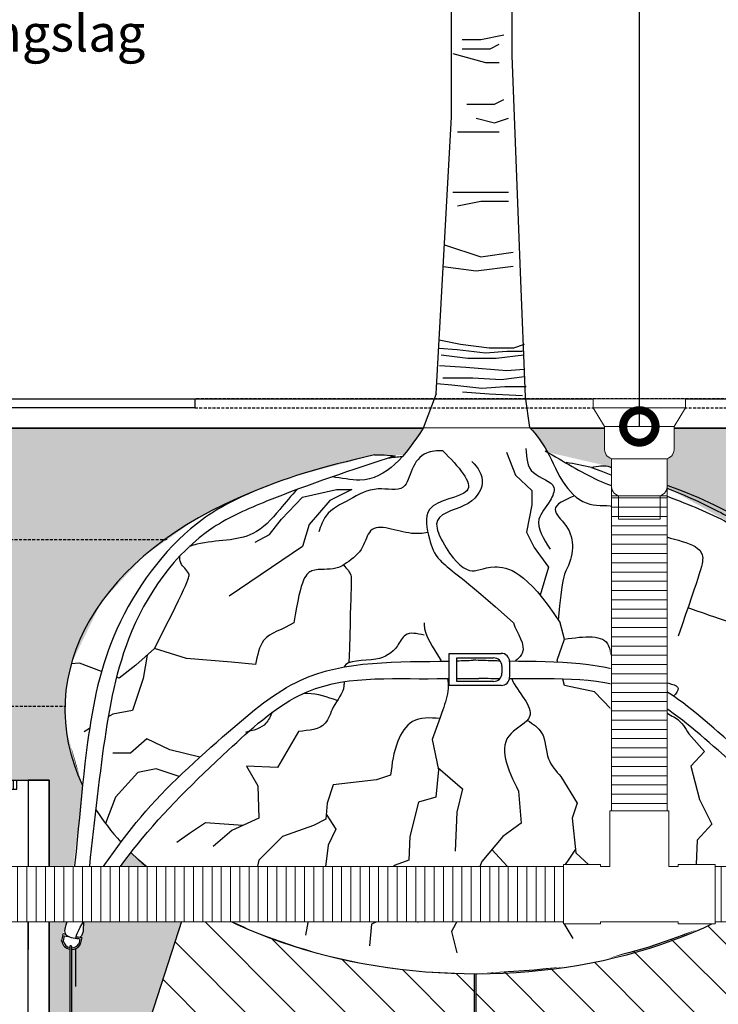
# Model space of a CAD drawing. Units: millimetres. Extents: x 2587 to 67757, y -8021 to 35459.
# Drawn here: x 63620 to 64375, y 3939 to 5002 of the extents above; entities that cross this region are included whole.
import ezdxf
from ezdxf import colors
from ezdxf.entities.mleader import LeaderData, LeaderLine
from ezdxf.math import Vec2, Vec3

# ---------------------------------------------------------------- set-up
doc = ezdxf.new("R2010")
doc.units = ezdxf.units.MM
doc.set_wipeout_variables(frame=1)
doc.linetypes.add('HIDDEN2', pattern=[4.7625, 3.175, -1.5875])
for name, color, linetype in [('L_Adapta_1', 252, 'Continuous'), ('L_ArborVent', 252, 'Continuous'), ('L_detalje', 251, 'Continuous'), ('L_Rootspace_60', 7, 'Continuous'), ('L_Tekst', 7, 'Continuous'), ('L_træ', 8, 'Continuous'), ('L_træklump sele', 8, 'Continuous'), ('L_trærødder', 8, 'Continuous')]:
    doc.layers.add(name, color=color, linetype=linetype)
doc.layers.add('L_hatch', color=251, linetype='Continuous', lineweight=15)
doc.layers.add('L_RootRain', color=252, linetype='Continuous', lineweight=15)
doc.styles.add('s020', font='arial.ttf', dxfattribs={"height": 50})

# ---------------------------------------------------------------- blocks, each defined once
blk = doc.blocks.new('sidemodul')
at = {"layer": 'L_Rootspace_60', "linetype": 'Continuous'}
for p, q in [((0, 600), (4, 600)), ((4, 600), (7.5, 600)), ((4, 590), (4, 600)), ((7.5, 590), (7.5, 600)), ((7.5, 600), (20, 600)), ((42.5, 600), (20, 600)), ((42.5, 596), (42.5, 600)), ((42.5, 550.6), (42.5, 596)), ((2, 178.3), (2, 590)), ((2, 590), (7.5, 590)), ((42.5, 546.4), (42.5, 550.6)), ((42.5, 535.4), (42.5, 546.4)), ((42.5, 531.1), (42.5, 535.4)), ((42.5, 487), (42.5, 531.1)), ((20, 177.3), (20, 495.8)), ((42.5, 482.7), (42.5, 487)), ((42.5, 438), (42.5, 482.7)), ((42.5, 433.7), (42.5, 438)), ((42.5, 423.3), (42.5, 433.7)), ((42.5, 419.1), (42.5, 423.3)), ((42.5, 374.3), (42.5, 419.1)), ((20, 386.1), (20, 386.1)), ((42.5, 370.1), (42.5, 374.3)), ((42.5, 338.5), (42.5, 370.1)), ((42.5, 334.2), (42.5, 338.5)), ((42.5, 289.5), (42.5, 334.2)), ((42.5, 285.2), (42.5, 289.5)), ((42.5, 253.6), (42.5, 285.2)), ((42.5, 249.4), (42.5, 253.6)), ((42.5, 204.6), (42.5, 249.4)), ((42.5, 200.4), (42.5, 204.6)), ((42.5, 147.6), (42.5, 200.4)), ((2, 178.3), (0, 178.3)), ((2, 80.5), (2, 178.3)), ((2, 177.3), (20, 177.3)), ((20, 73), (20, 177.3)), ((42.5, 143.3), (42.5, 147.6)), ((42.5, 98.6), (42.5, 143.3)), ((42.5, 94.3), (42.5, 98.6)), ((42.5, 23.8), (42.5, 94.3)), ((5.5, 80), (5.5, 0)), ((11, 80), (5.5, 80)), ((11, 80), (11, 73)), ((20, 73), (11, 73)), ((11, 69), (11, 8)), ((11, 69), (20, 69)), ((20, 69), (20, 73)), ((20, 8), (20, 69)), ((42.5, 19.6), (42.5, 23.8)), ((42.5, 4), (42.5, 19.6)), ((20, 8), (11, 8)), ((20, 0), (20, 8)), ((20, 4), (26.7, 4)), ((26.7, 4), (48.1, 4)), ((26.7, 4), (26.7, 0)), ((52.8, 4), (48.1, 4)), ((48.1, 4), (48.1, 0)), ((52.8, 0), (52.8, 4)), ((0, 0), (5.5, 0)), ((5.5, 0), (20, 0)), ((20, 0), (26.7, 0)), ((26.7, 0), (48.1, 0)), ((52.8, 0), (48.1, 0))]:
    blk.add_line(p, q, dxfattribs=at)
at = {"layer": 'L_Rootspace_60'}
blk.add_lwpolyline([(0, 600), (0, 0)], dxfattribs=at)
at = {"layer": 'L_Rootspace_60', "linetype": 'Continuous'}
for centre, radius, start, end in [((78464, 526.6), 78444, 179.946382, 180.022471), ((29088.8, 412.2), 29068.8, 179.88657, 179.99066), ((0, -34.9), 115, 87.2589, 90), ((0, -35.2), 115.7, 84.5253, 88.9903)]:
    blk.add_arc(centre, radius, start, end, dxfattribs=at)
blk = doc.blocks.new('*U175')
at = {"layer": 'L_Rootspace_60'}
blk.add_blockref('sidemodul', (2052.8, 0), dxfattribs=at)
blk = doc.blocks.new('Adapta_frame_low')
for points in [[(14965.6, 13222.4), (14965.6, 13212.4), (14685.6, 13212.4), (14685.6, 13222.4)], [(15565.6, 13212.4), (15565.6, 13222.4), (15845.6, 13222.4), (15845.6, 13212.4)], [(14675.6, 13220.4), (14681.6, 13220.4), (14681.6, 13070.4), (14675.6, 13070.4)], [(14681.6, 13172.4), (14681.6, 13212.4), (14716.6, 13212.4), (14716.6, 13209.9), (14684.1, 13209.9), (14684.1, 13172.4)], [(15849.6, 13172.4), (15849.6, 13212.4), (15814.6, 13212.4), (15814.6, 13209.9), (15847.1, 13209.9), (15847.1, 13172.4)], [(15849.6, 13220.4), (15855.6, 13220.4), (15855.6, 13070.4), (15849.6, 13070.4)], [(14665.6, 13190.4), (14665.6, 12890.4), (14721.6, 12890.4), (14721.6, 12896.4), (14671.6, 12896.4), (14671.6, 13190.4)], [(15865.6, 13190.4), (15865.6, 12890.4), (15809.6, 12890.4), (15809.6, 12896.4), (15859.6, 12896.4), (15859.6, 13190.4)], [(14671.6, 13030.4), (14671.6, 13070.4), (14706.6, 13070.4), (14706.6, 13067.9), (14674.1, 13067.9), (14674.1, 13030.4)], [(15859.6, 13030.4), (15859.6, 13070.4), (15824.6, 13070.4), (15824.6, 13067.9), (15857.1, 13067.9), (15857.1, 13030.4)]]:
    blk.add_lwpolyline(points, close=True)
at = {"color": 251, "linetype": 'HIDDEN2', "true_color": 0x636466}
blk.add_lwpolyline([(14965.6, 13222.4), (14965.6, 13212.4), (15565.6, 13212.4), (15565.6, 13222.4)], close=True, dxfattribs=at)
blk.add_lwpolyline([(14671.6, 13190.4), (15859.6, 13190.4)])
for points in [[(14675.6, 13070.4), (15855.6, 13070.4)], [(14671.6, 12890.4), (15859.6, 12890.4)]]:
    blk.add_lwpolyline(points, dxfattribs=at)
blk = doc.blocks.new('*U167')
at = {"layer": 'L_Adapta_1'}
blk.add_blockref('Adapta_frame_low', (-14675.6, -13220.4), dxfattribs=at)
blk = doc.blocks.new('*U42')
at = {"layer": 'L_træ'}
for points in [[(-39.3, 37.4), (-22.8, 336.4), (-22.8, 632.5), (-21.9, 888.3), (-22, 1084.2), (-22.6, 1306.5), (-19.8, 1647.4), (-107.9, 1814.9), (-174.7, 1862.2)], [(-11.2, 420), (8.8, 420), (33.8, 425)], [(-11.2, 410), (18.8, 410), (28.8, 415)], [(-21.2, 405), (13.8, 395), (28.8, 395)], [(-6.2, 350.1), (23.8, 350.1), (33.8, 355.1)], [(3.8, 335.1), (23.8, 330.1), (38.8, 335.1)], [(-16.2, 320.1), (8.8, 320.1), (28.8, 320.1)], [(-21.2, 255.2), (8.8, 255.2), (38.8, 255.2)], [(-16.2, 240.2), (8.8, 245.2), (38.8, 245.2)], [(-30.4, 198.3), (8.8, 185.2), (43.8, 190.2)], [(-31.7, 174.7), (3.8, 170.2), (43.8, 175.2)], [(-36.6, 86.7), (-16.8, 85.2), (13.8, 81.4), (36.8, 83.3), (54, 83.3)], [(-36.1, 95.6), (-13, 90.9), (17.7, 87.1), (44.4, 87.1), (55.9, 90.9)], [(-34, 79.5), (-5.3, 75.7), (25.3, 75.7), (55.2, 79.2)], [(-35.9, 68), (-7.2, 66.1), (36.8, 62.3), (55.8, 63.9)], [(-32.1, 54.6), (0.4, 54.6), (31, 52.7), (56.1, 56.1)], [(-38.7, 48.5), (-22.5, 47), (10, 43.2), (34.9, 45.1), (57.8, 45.1)], [(-11, 39.3), (17.7, 37.4), (54, 35.5)]]:
    blk.add_lwpolyline(points, dxfattribs=at)
blk.add_wipeout([(-74.5, -28.8), (-106.1, -28.8), (-194.7, -52.6), (-250.1, -74.3), (-298.4, -98), (-355.1, -137.9), (-401.2, -187.9), (-433.6, -254.5), (-439.6, -287.5), (-439, -326.1), (-421.4, -385.9), (-438.2, -533.8), (-442.5, -546), (-444, -553.7), (-440.9, -559.9), (-435.1, -562.9), (-433.3, -563.1), (-428.8, -562.1), (-424, -558.1), (-422.3, -550), (-420, -532.4), (-369.1, -458.4), (-319.4, -499.1), (-238.5, -542.8), (-165.3, -567.6), (-111.3, -579.5), (-59.3, -586.4), (1.6, -589.2), (108.3, -580.9), (136.8, -575.7), (251.8, -538.6), (302, -511.8), (370.7, -456.2), (422.1, -534.2), (422.4, -551.6), (422.9, -559.1), (427, -564.3), (432.7, -566.1), (434.5, -566), (440, -563.5), (443.3, -558.5), (442.9, -550.3), (437.1, -531.9), (421.5, -374.8), (428.3, -350.6), (432, -302.2), (421.7, -251.6), (410.2, -224.7), (328.7, -130.4), (213.9, -66.2), (145.9, -40.8), (81, -25.8), (62.6, 0), (-53.5, 0)])
at = {"color": 254}
blk.add_wipeout([(464.4, -1379.2), (410.6, -1379.2), (389.6, -1384.4), (410.6, -1365.7), (421.2, -1365.7), (425.6, -1359.5), (432.7, -1357), (432.7, -566.1), (427, -564.3), (423, -559.8), (422.4, -551.6), (422.1, -534.2), (370.7, -456.2), (302, -511.8), (251.8, -538.6), (136.8, -575.7), (108.3, -580.9), (3.4, -589.2), (3.4, -1144.5), (11.9, -1147.1), (20.4, -1153.3), (33.3, -1153.3), (33.3, -1166.7), (-20.5, -1166.7), (-31.3, -1168.4), (-41.5, -1172), (-20.5, -1153.3), (-9.9, -1153.3), (-5.5, -1147), (1.6, -1144.5), (1.6, -589.2), (-59.3, -586.4), (-111.3, -579.5), (-165.3, -567.6), (-238.5, -542.8), (-319.4, -499.1), (-369.1, -458.4), (-420, -532.4), (-422.3, -550), (-423.9, -557.8), (-428.8, -562.1), (-433.3, -563.1), (-433.3, -1338.9), (-423.9, -1341.6), (-416.3, -1347.7), (-403.4, -1347.7), (-403.4, -1361.1), (-457.1, -1361.1), (-478.2, -1366.4), (-457.1, -1347.7), (-446.5, -1347.7), (-442.2, -1341.5), (-435.1, -1339), (-435.1, -562.9), (-440.9, -559.9), (-444, -553.7), (-442.5, -546), (-438.2, -533.8), (-421.4, -385.9), (-439, -326.1), (-439.6, -287.5), (-433.6, -254.5), (-401.2, -187.9), (-355.1, -137.9), (-298.4, -98), (-250.1, -74.3), (-194.7, -52.6), (-106.1, -28.8), (-74.5, -28.8), (-53.5, 0), (62.6, 0), (81, -25.8), (145.9, -40.8), (213.9, -66.2), (328.7, -130.4), (410.2, -224.7), (421.7, -251.6), (432, -302.2), (428.3, -350.6), (421.5, -374.8), (437.1, -531.9), (442.9, -550.3), (443.3, -558.5), (440, -563.5), (434.5, -566), (434.5, -1357), (443.8, -1359.6), (451.5, -1365.7), (464.4, -1365.7)], dxfattribs=at)
at = {"layer": 'L_træ'}
blk.add_lwpolyline([(61.9, 0.8), (57, 33.9), (51.7, 168.5), (42.7, 402.5), (42.7, 632.7), (44.5, 1001.1), (45.1, 1066.9), (44.5, 1135.9), (40.4, 1537.2), (51.8, 1630.3), (74.4, 1670.9), (106, 1698), (187.3, 1725.1), (221.1, 1734.7)], dxfattribs=at)
at = {"layer": 'L_træklump sele'}
for p, q in [((-25.3, -243.1), (31, -243.1)), ((-25.3, -277.8), (-25.3, -243.1)), ((-16.9, -248), (22.7, -248)), ((-16.9, -273.5), (-16.9, -248)), ((40, -252.1), (40, -268.8)), ((31.7, -257), (31.7, -264.5)), ((22.7, -273.5), (-16.9, -273.5)), ((31, -277.8), (-25.3, -277.8)), ((-385.8, -398.4), (-396.5, -427)), ((-442.8, -547.7), (-444, -553.4)), ((-442.8, -547.7), (-442.5, -546)), ((-440.7, -546.3), (-442.5, -546)), ((-441.1, -548.1), (-442.2, -553.7)), ((-441.1, -548.1), (-437, -548.9)), ((-440.7, -546.3), (-439.5, -546.6)), ((-428.3, -550.6), (-424.4, -551.4)), ((-428.1, -548.9), (-422.3, -550)), ((-424.4, -551.4), (-425.5, -557.1)), ((-422.3, -550), (-423.8, -557.4)), ((-444, -554.1), (-444, -553.4)), ((-435.1, -559.3), (-435.1, -1343)), ((-433.3, -559.3), (-433.3, -1343)), ((-424, -558.1), (-423.8, -557.4)), ((1.6, -589.2), (1.6, -1148.5)), ((3.4, -589.2), (3.4, -1148.5))]:
    blk.add_line(p, q, dxfattribs=at)
for centre, radius, start, end in [((31, -252.1), 9, 0, 90), ((22.7, -257), 9, 0, 90), ((22.7, -264.5), 9, 270, 0), ((31, -268.8), 9, 270, 0), ((-433.2, -552.1), 10.9, 190.171, 260.2078), ((-433.2, -552.1), 9.13, 190.171, 258.2531), ((-434.2, -560.1), 1.2, 41.279, 138.721), ((-433.2, -552.1), 9.13, 269.6251, 327.073), ((-433.2, -552.1), 10.9, 269.6868, 327.073)]:
    blk.add_arc(centre, radius, start, end, dxfattribs=at)
for start_param, end_param in [(4.890057, 4.925474), (10.698877, 10.764143), (5.291352, 6.590901), (6.874564, 8.898546)]:
    blk.add_ellipse((-4.1, -308.4), major_axis=(-436.3, 7.9), ratio=0.643435, start_param=start_param, end_param=end_param, dxfattribs=at)
for points, knots in [([(-106.1, -28.8), (-162.9, -41.6), (-229.2, -61.6), (-318.2, -110.1), (-393.4, -212.3), (-422, -356.4), (-427.1, -462.8), (-438.2, -533.8)], [0, 0, 0, 0, 140.677576, 216.799816, 371.881084, 513.839291, 719.938432, 719.938432, 719.938432, 719.938432]), ([(-83.7, -29.8), (-130.3, -45.1), (-197.2, -67), (-309, -115.9), (-379.1, -217.8), (-402, -359.1), (-411.8, -451), (-416.9, -500.9)], [0, 0, 0, 0, 163.846089, 235.179001, 403.023609, 544.013398, 711.294586, 711.294586, 711.294586, 711.294586]), ([(128.4, -42.2), (154.5, -52.1), (210.7, -73.3), (314, -114.5), (377.2, -220.9), (413.6, -358.6), (419, -452.9), (421, -504.7)], [0, 0, 0, 0, 123.848956, 200.980682, 364.101875, 506.279409, 678.133179, 678.133179, 678.133179, 678.133179]), ([(145.9, -40.8), (203.7, -61.8), (237.6, -74.7), (319.4, -117.8), (394.7, -212.3), (423.4, -356.4), (428.4, -462.8), (437.1, -531.9)], [0, 0, 0, 0, 140.677576, 216.799816, 371.881084, 513.839291, 719.938432, 719.938432, 719.938432, 719.938432]), ([(-429.9, -520.8), (-409.7, -490.2), (-364.8, -417.9), (-274.1, -336.2), (-171.5, -248.8), (-80.9, -252.6), (-25.3, -251.4)], [0, 0, 0, 0, 154.057031, 302.0629, 408.872078, 588.415824, 588.415824, 588.415824, 588.415824]), ([(29.8, -251.4), (27.3, -251.4), (17.6, -251.1), (7.9, -250.8), (0.7, -250.5)], [584.978998, 584.978998, 584.978998, 584.978998, 593.061174, 616.539094, 616.539094, 616.539094, 616.539094]), ([(432.1, -521.2), (411, -490.2), (366.2, -417.9), (275.4, -336.2), (176.2, -251.7), (91.2, -252.4), (40, -251.6)], [0, 0, 0, 0, 154.057031, 302.0629, 408.872078, 574.048177, 574.048177, 574.048177, 574.048177]), ([(-424, -538.9), (-404.6, -507.3), (-357.4, -436.9), (-277.5, -359.5), (-170.5, -262.1), (-86.5, -271.8), (-31.2, -270.2), (-25.3, -270.2)], [0, 0, 0, 0, 117.482566, 275.574114, 382.383291, 566.572387, 579.444857, 579.444857, 579.444857, 579.444857]), ([(425.3, -538.9), (404.9, -510.1), (362.6, -434), (278.9, -359.5), (168.3, -263.4), (92.2, -271.5), (40.1, -270.7), (39.8, -270.7)], [0, 0, 0, 0, 117.482566, 275.574114, 382.383291, 566.572387, 567.799608, 567.799608, 567.799608, 567.799608]), ([(-426.2, -551.1), (-426.6, -551.3), (-430.3, -552.5), (-427, -545.3), (-424, -538.9)], [12.890314, 12.890314, 12.890314, 12.890314, 14.561839, 28.983046, 28.983046, 28.983046, 28.983046]), ([(-420.8, -541), (-420.9, -543.5), (-421, -546.6), (-423.6, -549.2), (-424.1, -549.7)], [0, 0, 0, 0, 8.263733, 10.24713, 10.24713, 10.24713, 10.24713])]:
    blk.add_open_spline(points, degree=3, knots=knots, dxfattribs=at)
for points in [[(-106.1, -28.8), (-95.4, -28.8), (-83.7, -29.8)], [(128.4, -42.2), (138.3, -40.6), (145.9, -40.8)], [(-427.3, -551.4), (-439.9, -545.9), (-439.9, -539.1), (-429.9, -520.8)]]:
    blk.add_spline(points, degree=3, dxfattribs=at)
for points in [[(-16.9, -251.1), (-11, -251), (-5.2, -250.7), (0.7, -250.5)], [(-16.9, -270.1), (-11, -270.2), (-3.5, -270.2), (6.6, -270.4)], [(29.4, -270.6), (23.9, -270.5), (16.9, -270.4), (6.6, -270.4)], [(-420, -532.4), (-420.3, -535.3), (-420.6, -538.1), (-420.8, -541)]]:
    blk.add_open_spline(points, degree=3, dxfattribs=at)
at = {"layer": 'L_trærødder'}
for p, q in [((-39.3, 37.4), (-53.5, 0)), ((36.7, -25.7), (46.2, -50.6)), ((46.2, -50.6), (64, -67.2)), ((-206.3, -98), (-183.8, -74.3)), ((-183.8, -74.3), (-147, -66)), ((-130.4, -66), (-154.1, -77.9)), ((-147, -66), (-130.4, -66)), ((64, -67.2), (64, -82.6)), ((-154.1, -77.9), (-176.7, -103.9)), ((64, -82.6), (58.1, -112.2)), ((-219.4, -114.6), (-206.3, -98)), ((-176.7, -103.9), (-183.8, -127.6)), ((-234.8, -122.9), (-219.4, -114.6)), ((58.1, -112.2), (66.4, -128.8)), ((-183.8, -127.6), (-262.9, -181.3)), ((66.4, -128.8), (81.8, -150.1)), ((81.8, -150.1), (73, -180.3)), ((99.3, -227.7), (94.4, -210.2)), ((91.5, -250.3), (99.3, -227.7)), ((-343.6, -237.7), (-363.8, -255.9)), ((-309.2, -248.8), (-343.6, -237.7)), ((-424.6, -253.8), (-433.6, -254.5)), ((-401, -262.8), (-424.6, -253.8)), ((-351.7, -245), (-356, -270.2)), ((-260.6, -252.8), (-309.2, -248.8)), ((-234.4, -255.2), (-260.6, -252.8)), ((92.2, -252.9), (91.5, -250.3)), ((-363.8, -255.9), (-382, -270)), ((-382, -270), (-384.8, -269)), ((-356, -270.2), (-367.5, -304.8)), ((99.3, -277.7), (97.4, -270.9)), ((131.7, -284.6), (99.3, -277.7)), ((149.4, -303.2), (131.7, -284.6)), ((-367.5, -304.8), (-388.7, -308.7)), ((164.1, -336.5), (149.4, -303.2)), ((-388.7, -308.7), (-393.7, -311.8)), ((-413.8, -324.3), (-419.6, -327.9)), ((-188.2, -327.4), (-210.7, -366.3)), ((-352.1, -335.6), (-369.5, -351)), ((-327.1, -347.2), (-352.1, -335.6)), ((-43.7, -336), (-37, -369)), ((184.6, -347.3), (164.1, -336.5)), ((233.6, -330.2), (250.4, -349)), ((-294.8, -355.4), (-327.1, -347.2)), ((184.5, -362), (184.6, -347.3)), ((250.4, -349), (235.7, -365)), ((-369.5, -351), (-388.7, -351)), ((-361.8, -371.7), (-385.8, -398.4)), ((-341.7, -367.7), (-361.8, -371.7)), ((-317.1, -376.2), (-341.7, -367.7)), ((-210.7, -366.3), (-244.1, -365)), ((-244.1, -365), (-232.1, -386.4)), ((-37, -369), (-39.6, -398.4)), ((-37.5, -366.3), (-11.1, -389.5)), ((184.5, -362), (178.3, -406.4)), ((235.7, -365), (245.1, -401.1)), ((-103.8, -379.7), (-150.6, -385)), ((-88.6, -374.6), (-103.8, -379.7)), ((95.4, -376.1), (112.8, -405.1)), ((-232.1, -386.4), (-230.8, -421.1)), ((-150.6, -385), (-157.3, -405.1)), ((-11.1, -389.5), (-16.9, -414.5)), ((49.5, -391.9), (52.6, -426.4)), ((-58.3, -403.7), (-67.7, -441.1)), ((-39.6, -398.4), (-58.3, -403.7)), ((245.1, -401.1), (258.5, -427.8)), ((-157.3, -405.1), (-158.6, -422.4)), ((-16.9, -414.5), (-18.8, -456.9)), ((112.8, -405.1), (107.4, -421.1)), ((178.3, -406.4), (160.9, -427.8)), ((-230.8, -421.1), (-260.2, -434.5)), ((-158.6, -422.4), (-172, -429.1)), ((-158.2, -417), (-147.9, -433.1)), ((107.4, -421.1), (111.4, -458.5)), ((-288.6, -426.1), (-305.9, -437.6)), ((-248.3, -429.1), (-288.6, -426.1)), ((-260.2, -434.5), (-280.2, -451.8)), ((-172, -429.1), (-205.4, -441.1)), ((-147.9, -433.1), (-155.9, -450.5)), ((52.6, -426.4), (32.6, -441.1)), ((160.9, -427.8), (194.3, -471.9)), ((258.5, -427.8), (242.4, -445.1)), ((-305.9, -437.6), (-319.4, -447.3)), ((-205.4, -441.1), (-230.8, -466.5)), ((-67.7, -441.1), (-69, -466.5)), ((32.6, -441.1), (9.8, -467.9)), ((242.4, -445.1), (241.1, -479.9)), ((-155.9, -450.5), (-159.9, -482.5)), ((20.9, -454.9), (49.9, -486.6)), ((111, -454.7), (92.9, -481.9)), ((-230.8, -466.5), (-238.5, -501.2)), ((-69, -466.5), (-83.7, -471.9)), ((9.8, -467.9), (1.8, -489.2)), ((111.4, -458.5), (144.8, -489.2)), ((-83.7, -471.9), (-101.1, -486.6)), ((-89.2, -476.5), (-70.9, -495.4)), ((194.3, -471.9), (255.8, -477.2)), ((255.8, -477.2), (302, -511.8)), ((-159.9, -482.5), (-165.3, -494.6)), ((-101.1, -486.6), (-95.9, -514.7)), ((1.8, -489.2), (3.1, -511.9)), ((49.9, -486.6), (49.9, -502.6)), ((92.9, -481.9), (91, -522.4)), ((144.8, -489.2), (136.8, -501.2)), ((241.1, -479.9), (251.8, -505.3)), ((-165.3, -494.6), (-180.7, -507)), ((-70.9, -495.4), (-55.5, -514.7)), ((-238.5, -501.2), (-252, -516.6)), ((-180.7, -507), (-176.8, -528.1)), ((49.9, -502.6), (52.6, -519.9)), ((-95.9, -514.7), (-97.8, -530.1)), ((-55.5, -514.7), (-59.3, -533.9)), ((-9.2, -518.5), (-22.7, -543.5)), ((3.1, -511.9), (-9.2, -518.5)), ((-176.8, -528.1), (-180.7, -547.4)), ((-97.8, -530.1), (-109.4, -535.8)), ((91, -522.4), (108.3, -551.2)), ((-109.4, -535.8), (-111.3, -558.9)), ((-22.7, -543.5), (-16.9, -566.6)), ((-428.8, -602.9), (-428.8, -562.1))]:
    blk.add_line(p, q, dxfattribs=at)
blk.add_ellipse((-4.1, -308.4), major_axis=(-436.3, 7.9), ratio=0.643435, start_param=6.686881, end_param=6.827582, dxfattribs=at)
for points, knots in [([(-53.5, 0), (-72.6, -29.2), (-99.5, -63.9), (-141.9, -53.6), (-151.9, -52.6)], [13.996354, 13.996354, 13.996354, 13.996354, 113.789462, 146.894035, 146.894035, 146.894035, 146.894035]), ([(61.9, 0.8), (69.4, -7.4), (82.5, -24.9), (95.7, -60.9), (124, -86.4), (163.7, -79.5), (190, -121.6), (258.4, -121.6), (246.2, -154.8), (221.9, -224.7)], [0, 0, 0, 0, 36.593246, 82.296245, 118.888355, 151.1503, 201.896339, 269.378173, 301.64199, 301.64199, 301.64199, 301.64199]), ([(-32.2, -24.2), (-15.5, -41.5), (16, -74.2), (-56.4, -77.1), (-47.3, -119.3), (-38.9, -144.2), (-13.1, -159), (44.3, -210.2)], [0, 0, 0, 0, 56.126101, 106.366585, 141.653567, 170.350078, 204.464533, 204.464533, 204.464533, 204.464533]), ([(78.2, -24.2), (99.3, -36), (131.4, -57.4), (172.8, -69.9), (191.5, -66.2)], [0, 0, 0, 0, 68.200062, 130.447612, 130.447612, 130.447612, 130.447612]), ([(-0.8, -35.9), (6.2, -42.2), (15.7, -59.1), (-2.4, -86.1), (-46.4, -93.1), (-26.4, -137.1), (-1.6, -161.2), (15.7, -145.1), (58.1, -153.5), (94.4, -210.2)], [0, 0, 0, 0, 28.629488, 58.44868, 86.094802, 98.742182, 134.501578, 168.713458, 201.572184, 201.572184, 201.572184, 201.572184]), ([(-189.3, -65.9), (-196, -72.4), (-211, -91.6), (-240.9, -123.8), (-278.8, -119.9), (-303.2, -126.6), (-305.8, -127.4)], [194.310549, 194.310549, 194.310549, 194.310549, 224.428175, 267.603217, 336.227867, 344.491249, 344.491249, 344.491249, 344.491249]), ([(109.4, -73.3), (99.3, -77.6), (80.8, -85.5), (112.7, -112.7), (108.2, -142.4), (96.6, -161.6), (92.5, -207.1)], [0, 0, 0, 0, 27.60856, 50.746209, 105.280651, 118.236083, 118.236083, 118.236083, 118.236083]), ([(-48.4, -112.6), (-53.9, -113.7), (-74.6, -115.5), (-110, -97.6), (-117.9, -131.6), (-132.5, -143.6), (-151.5, -154.7), (-170.2, -149.5), (-185.4, -160.3), (-193, -210.2)], [17.404298, 17.404298, 17.404298, 17.404298, 36.347969, 85.682279, 107.204658, 134.434407, 148.788832, 177.858233, 196.310214, 196.310214, 196.310214, 196.310214]), ([(-343.6, -237.7), (-305.1, -162.3), (-306.1, -154.5), (-316, -147.9), (-316.5, -140.6), (-316.3, -137.9)], [74.740374, 74.740374, 74.740374, 74.740374, 83.912018, 99.955702, 108.752917, 108.752917, 108.752917, 108.752917]), ([(-139.6, -147.6), (-135.8, -151.7), (-130.6, -157.2), (-131.1, -163.5), (-133.6, -253.2)], [0, 0, 0, 0, 16.820646, 22.803774, 22.803774, 22.803774, 22.803774]), ([(232.6, -193.7), (281.9, -210.8), (306.5, -218.2), (347.7, -224), (332.7, -279.1), (355.3, -294), (366.5, -301.4)], [372.325096, 372.325096, 372.325096, 372.325096, 377.621576, 442.216485, 484.042662, 524.887286, 524.887286, 524.887286, 524.887286]), ([(-193, -210.2), (-205.5, -217.8), (-228.2, -222), (-232.6, -245.4), (-234.4, -255.2)], [255.996948, 255.996948, 255.996948, 255.996948, 298.446052, 328.881111, 328.881111, 328.881111, 328.881111]), ([(-52.4, -210.2), (-52.4, -210.7), (-52.5, -224.3), (-41.5, -237.3), (-34.3, -250.8), (-33.9, -251.5)], [279.64984, 279.64984, 279.64984, 279.64984, 281.657634, 327.593665, 330.132008, 330.132008, 330.132008, 330.132008]), ([(44.3, -210.2), (47.4, -221.2), (61.6, -238), (48.8, -248.9), (45.9, -251.7)], [253.966901, 253.966901, 253.966901, 253.966901, 291.622058, 304.313633, 304.313633, 304.313633, 304.313633]), ([(-52.4, -223.4), (-60, -221.7), (-73.1, -218.8), (-82.7, -240.3), (-104.1, -253.7), (-135.5, -249.4), (-139, -258)], [0, 0, 0, 0, 22.471443, 38.515112, 68.794047, 108.329648, 108.329648, 108.329648, 108.329648]), ([(99.3, -227.7), (120.5, -224.8), (146.9, -221.2), (149, -247.5), (157.2, -261.4), (180.7, -254.1), (193.5, -274.3), (227.1, -277.1), (219.9, -286.2), (217.1, -289.4)], [0, 0, 0, 0, 53.503519, 66.730629, 82.774297, 98.825328, 134.711387, 159.156842, 170.729512, 170.729512, 170.729512, 170.729512]), ([(-139, -273.7), (-138.9, -275.3), (-138.9, -286), (-151.4, -298.1), (-158, -325), (-176.8, -326.5), (-188.2, -327.4)], [126.210733, 126.210733, 126.210733, 126.210733, 130.955793, 159.652304, 181.174683, 214.688237, 214.688237, 214.688237, 214.688237]), ([(-27.2, -270.2), (-26.5, -273.8), (-25.6, -285.3), (-33.3, -307.6), (-39.9, -325.5), (-43.7, -336)], [351.70924, 351.70924, 351.70924, 351.70924, 364.171252, 390.625452, 428.176207, 428.176207, 428.176207, 428.176207]), ([(42.2, -270.8), (48.3, -284.6), (76.7, -310.7), (21.8, -334.3), (38.1, -368.2), (49.5, -391.9)], [329.126707, 329.126707, 329.126707, 329.126707, 376.589023, 406.669262, 476.528284, 476.528284, 476.528284, 476.528284]), ([(-146.3, -294.2), (-156.8, -290.4), (-168.7, -286.1), (-181.9, -286.6), (-183.4, -286.7)], [0, 0, 0, 0, 37.150819, 42.025625, 42.025625, 42.025625, 42.025625]), ([(-216.5, -306.8), (-218.6, -311), (-223.5, -323.1), (-236.9, -326.4), (-245.5, -328.5)], [85.794314, 85.794314, 85.794314, 85.794314, 101.014142, 128.020024, 128.020024, 128.020024, 128.020024]), ([(207.7, -301.7), (207.5, -302.6), (207.2, -307.2), (224, -313.5), (230, -323.9), (233.6, -330.2)], [185.787025, 185.787025, 185.787025, 185.787025, 189.426258, 205.473162, 230.535056, 230.535056, 230.535056, 230.535056])]:
    blk.add_open_spline(points, degree=3, knots=knots, dxfattribs=at)
for points in [[(-32.2, -24.2), (-50, -26.8), (-65.4, -44.2), (-75.1, -63.5), (-102.2, -65.5), (-133.2, -77.1), (-158.3, -94.5), (-166.1, -111.9)], [(57.6, -21.8), (65.6, -47.9), (87.8, -64), (83.7, -78.1), (71.7, -98.2), (83.7, -130.4)], [(-35.5, -313.4), (-65, -316.8), (-80.7, -337.8), (-88.6, -374.6)], [(59, -315.4), (74.5, -328.8), (82.1, -357.2), (95.4, -376.1)]]:
    blk.add_spline(points, degree=3, dxfattribs=at)
blk = doc.blocks.new('RootRain PRC_PRCS')
at = {"layer": 'L_RootRain'}
blk.add_lwpolyline([(0, 0), (100, 0), (100, -10), (0, -10)], close=True, dxfattribs=at)
for points in [[(0, -10), (12.5, -30), (87.5, -30), (100, -10)], [(12.5, -30), (12.5, -55)], [(87.5, -30), (87.5, -55)], [(20, -64.7), (20, -95)], [(77.5, -65), (22.5, -65)], [(80, -64.7), (80, -95)], [(27.5, -104.7), (27.5, -130), (72.5, -130), (72.5, -104.7)], [(30, -105), (70, -105)]]:
    blk.add_lwpolyline(points, dxfattribs=at)
for centre, start, end in [((22.5, -55), 180, 270), ((77.5, -55), 270, 0), ((30, -95), 180, 270), ((70, -95), 270, 0)]:
    blk.add_arc(centre, 10, start, end, dxfattribs=at)
blk = doc.blocks.new('*U55')
blk.add_wipeout([(50, 0), (50, -10), (37.5, -30), (37.5, -55), (34.6, -62.1), (30, -65), (30, -445.3), (32, -445.3), (32, -505.3), (42, -505.3), (42, -503.3), (82, -503.3), (82, -505.3), (517.3, -505.3), (530.4, -508.2), (536.9, -512.6), (544.6, -522.7), (547.3, -535.3), (545.8, -544.8), (540.4, -554.4), (530.2, -562.4), (517.3, -565.3), (82, -565.3), (82, -567.3), (42, -567.3), (42, -565.3), (-42, -565.3), (-42, -567.3), (-82, -567.3), (-82, -565.3), (-922.7, -565.3), (-933.1, -563.4), (-941.6, -558.5), (-948.6, -550.3), (-952.7, -535.3), (-950.2, -523.3), (-944.3, -514.5), (-935.1, -508), (-922.7, -505.3), (-82, -505.3), (-82, -503.3), (-42, -503.3), (-42, -505.3), (-32, -505.3), (-30, -64.7), (-34.6, -62.1), (-37.5, -55), (-37.5, -30), (-50, -10), (-50, 0)])
at = {"layer": 'L_RootRain'}
h = blk.add_hatch(dxfattribs=at)
h.set_pattern_fill('ANSI31', color=256, scale=3.15, angle=135)
h.set_pattern_definition([(180, (-30, -105), (-9e-16, -10.00125), [])])
h.paths.add_polyline_path([(-30, -445.3), (30, -445.3), (30, -105), (-30, -105)])
h = blk.add_hatch(dxfattribs=at)
h.set_pattern_fill('ANSI31', color=256, scale=3.15, angle=45)
h.set_pattern_definition([(90, (-560, -505.251), (-10.00125, 0), [])])
h.paths.add_polyline_path([(-762.7, -505.3), (-762.7, -565.3), (-82, -565.3), (-82, -505.3)])
h = blk.add_hatch(dxfattribs=at)
h.set_pattern_fill('ANSI31', color=256, scale=3.15, angle=45)
h.set_pattern_definition([(90, (560, -505.251), (-10.00125, 0), [])])
h.paths.add_polyline_path([(82, -505.3), (82, -565.3), (357.3, -565.3), (357.3, -505.3)])
for points in [[(-30, -95), (-30, -105)], [(30, -95), (30, -105)], [(-32, -445.3), (32, -445.3)]]:
    blk.add_lwpolyline(points, dxfattribs=at)
for points in [[(-30, -445.3), (30, -445.3), (30, -105), (-30, -105)], [(32, -505.3), (42, -505.3), (42, -503.3), (82, -503.3), (82, -567.3), (42, -567.3), (42, -565.3), (32, -565.3), (-32, -565.3), (-42, -565.3), (-42, -567.3), (-82, -567.3), (-82, -503.3), (-42, -503.3), (-42, -505.3), (-32, -505.3), (-32, -445.3), (32, -445.3)], [(-762.7, -505.3), (-762.7, -565.3), (-82, -565.3), (-82, -505.3)], [(82, -505.3), (82, -565.3), (357.3, -565.3), (357.3, -505.3)]]:
    blk.add_lwpolyline(points, close=True, dxfattribs=at)
blk.add_blockref('RootRain PRC_PRCS', (-50, 0), dxfattribs=at)
blk = doc.blocks.new('_DotSmall')
at = {"color": 0, "linetype": 'ByBlock', "const_width": 0.5}
blk.add_lwpolyline([(-0.0625, 0, 1), (0.0625, 0, 1)], format="xyb", close=True, dxfattribs=at)

msp = doc.modelspace()

# ---------------------------------------------------------------- hatches: boundary and pattern name
at = {"layer": 'L_hatch', "transparency": 33554687}
h = msp.add_hatch(dxfattribs=at)
h.set_pattern_fill('DOTS', color=256, scale=7, angle=45)
h.set_pattern_definition([(45, (41936.298, 6565.74), (-3.928862, 11.786586), [0, -11.1125])])
h.paths.add_polyline_path([(63528.1, 4560.8), (63525.6, 4438.3), (63518.1, 4438.3), (63518.1, 4400.8), (63515.6, 4400.8), (63515.6, 4271.8), (63570.6, 4271.8), (63570.6, 4255.8), (63609.6, 4255.8), (63609.6, 4180.8), (63652.1, 4180.8), (63652.1, 3584.8), (63803.5, 4053), (64415.6, 4053), (64567.1, 3584.8), (64567.1, 4180.8), (64609.6, 4180.8), (64609.6, 4255.8), (64648.6, 4255.8), (64703.6, 4271.8), (64701.1, 4438.3), (64693.6, 4440.8), (64691.1, 4560.8)])
h = msp.add_hatch(dxfattribs=at)
h.set_pattern_fill('ANSI31', color=256, scale=12)
edge = h.paths.add_edge_path()
edge.add_line((67229.3, 4260.8), (66672.3, 4260.8))
edge.add_line((66672.3, 4260.8), (66672.3, 4185.8))
edge.add_line((66672.3, 4185.8), (66709.6, 4185.8))
edge.add_line((66709.6, 4185.8), (66709.6, 4180.8))
edge.add_line((66709.6, 4180.8), (66682.3, 4180.8))
edge.add_line((66682.3, 4180.8), (66682.3, 3580.8))
edge.add_line((66682.3, 3580.8), (66662.3, 3580.8))
edge.add_line((66662.3, 3580.8), (66662.3, 3480.8))
edge.add_line((66662.3, 3480.8), (64556.8, 3480.8))
edge.add_line((64556.8, 3480.8), (64544.1, 3480.8))
edge.add_line((64544.1, 3480.8), (64544.1, 3203.9))
edge.add_spline(control_points=[(64544.1, 3203.9), (64544.3, 3203.9), (64547.5, 3203.8), (64550.6, 3202.8), (64553.3, 3201.3), (64553.4, 3201.3)], knot_values=[10.891075, 10.891075, 10.891075, 10.891075, 11.631524, 21.085029, 21.7208, 21.7208, 21.7208, 21.7208], degree=3, periodic=0)
edge.add_spline(control_points=[(64553.4, 3201.3), (64556.2, 3199.6), (64558.7, 3197.4), (64561.1, 3195.1)], knot_values=[0, 0, 0, 0, 10.891075, 10.891075, 10.891075, 10.891075], degree=3, periodic=0)
edge.add_line((64561.1, 3195.1), (64574, 3195.1))
edge.add_line((64574, 3195.1), (64574, 3181.7))
edge.add_line((64574, 3181.7), (64520.2, 3181.7))
edge.add_line((64520.2, 3181.7), (64499.2, 3176.4))
edge.add_line((64499.2, 3176.4), (64520.2, 3195.1))
edge.add_line((64520.2, 3195.1), (64530.8, 3195.1))
edge.add_spline(control_points=[(64530.8, 3195.1), (64532, 3197.4), (64533.3, 3199.8), (64535.2, 3201.3)], knot_values=[32.042041, 32.042041, 32.042041, 32.042041, 40.465575, 40.465575, 40.465575, 40.465575], degree=3, periodic=0)
edge.add_line((64534.1, 3201), (64535.2, 3201.3))
edge.add_spline(control_points=[(64535.2, 3201.3), (64535.2, 3201.4), (64537.1, 3202.9), (64539.7, 3203.7), (64542.3, 3203.9)], knot_values=[23.629657, 23.629657, 23.629657, 23.629657, 23.983216, 32.042041, 32.042041, 32.042041, 32.042041], degree=3, periodic=0)
edge.add_line((64542.3, 3203.9), (64542.3, 3480.8))
edge.add_line((64542.3, 3480.8), (64112.9, 3480.8))
edge.add_line((64112.9, 3480.8), (64112.9, 3416.4))
edge.add_spline(control_points=[(64112.9, 3416.4), (64113.2, 3416.4), (64116.4, 3416.2), (64122.7, 3414.3), (64127.4, 3410), (64130, 3407.6)], knot_values=[0, 0, 0, 0, 0.740449, 10.193954, 21.7208, 21.7208, 21.7208, 21.7208], degree=3, periodic=0)
edge.add_line((64130, 3407.6), (64142.9, 3407.6))
edge.add_line((64142.9, 3407.6), (64142.9, 3394.1))
edge.add_line((64142.9, 3394.1), (64089.1, 3394.1))
edge.add_line((64089.1, 3394.1), (64078.3, 3392.5))
edge.add_line((64078.3, 3392.5), (64068.1, 3388.9))
edge.add_line((64068.1, 3388.9), (64089.1, 3407.6))
edge.add_line((64089.1, 3407.6), (64099.7, 3407.6))
edge.add_spline(control_points=[(64099.7, 3407.6), (64100.9, 3409.9), (64102.2, 3412.2), (64104, 3413.8)], knot_values=[32.042041, 32.042041, 32.042041, 32.042041, 40.465575, 40.465575, 40.465575, 40.465575], degree=3, periodic=0)
edge.add_line((64103, 3413.4), (64104, 3413.8))
edge.add_spline(control_points=[(64104, 3413.8), (64104.1, 3413.9), (64106, 3415.4), (64108.6, 3416.1), (64111.1, 3416.3)], knot_values=[23.629657, 23.629657, 23.629657, 23.629657, 23.983216, 32.042041, 32.042041, 32.042041, 32.042041], degree=3, periodic=0)
edge.add_line((64111.1, 3416.3), (64111.1, 3480.8))
edge.add_line((64111.1, 3480.8), (63676.3, 3480.8))
edge.add_line((63676.3, 3480.8), (63676.3, 3221.9))
edge.add_spline(control_points=[(63676.3, 3221.9), (63676.5, 3221.9), (63679.7, 3221.8), (63682.9, 3220.8), (63685.5, 3219.4), (63685.7, 3219.3)], knot_values=[10.891075, 10.891075, 10.891075, 10.891075, 11.631524, 21.085029, 21.7208, 21.7208, 21.7208, 21.7208], degree=3, periodic=0)
edge.add_spline(control_points=[(63685.7, 3219.3), (63688.5, 3217.7), (63690.9, 3215.4), (63693.3, 3213.1)], knot_values=[0, 0, 0, 0, 10.891075, 10.891075, 10.891075, 10.891075], degree=3, periodic=0)
edge.add_line((63693.3, 3213.1), (63706.2, 3213.1))
edge.add_line((63706.2, 3213.1), (63706.2, 3199.7))
edge.add_line((63706.2, 3199.7), (63652.5, 3199.7))
edge.add_line((63652.5, 3199.7), (63631.4, 3194.4))
edge.add_line((63631.4, 3194.4), (63652.5, 3213.1))
edge.add_line((63652.5, 3213.1), (63663.1, 3213.1))
edge.add_spline(control_points=[(63663.1, 3213.1), (63664.3, 3215.5), (63665.5, 3217.8), (63667.4, 3219.4)], knot_values=[32.042041, 32.042041, 32.042041, 32.042041, 40.465575, 40.465575, 40.465575, 40.465575], degree=3, periodic=0)
edge.add_line((63666.4, 3219), (63667.4, 3219.4))
edge.add_spline(control_points=[(63667.4, 3219.4), (63667.5, 3219.4), (63669.4, 3221), (63672, 3221.7), (63674.5, 3221.9)], knot_values=[23.629657, 23.629657, 23.629657, 23.629657, 23.983216, 32.042041, 32.042041, 32.042041, 32.042041], degree=3, periodic=0)
edge.add_line((63674.5, 3221.9), (63674.5, 3480.8))
edge.add_line((63674.5, 3480.8), (63662.3, 3480.8))
edge.add_line((63662.3, 3480.8), (61556.8, 3480.8))
edge.add_line((61556.8, 3480.8), (61556.8, 3580.8))
edge.add_line((61556.8, 3580.8), (61536.8, 3580.8))
edge.add_line((61536.8, 3580.8), (61536.8, 4180.8))
edge.add_line((61536.8, 4180.8), (61509.6, 4180.8))
edge.add_line((61509.6, 4180.8), (61509.6, 4185.8))
edge.add_line((61509.6, 4185.8), (61604.6, 4185.8))
edge.add_line((61604.6, 4185.8), (61604.6, 4260.8))
edge.add_line((61604.6, 4260.8), (61020.1, 4260.8))
edge.add_line((61020.1, 4260.8), (61020.1, 3060.8))
edge.add_line((61020.1, 3060.8), (67229.3, 3060.8))
edge.add_line((67229.3, 3060.8), (67229.3, 4260.8))
h.paths.add_polyline_path([(66672.3, 4260.8), (66614.5, 4260.8), (66614.5, 4185.8), (66672.3, 4185.8)], flags=17)
h.paths.add_polyline_path([(64037.5, 3241.1), (64181.9, 3241.1), (64181.9, 3323.5), (64037.5, 3323.5)], flags=24)
h.paths.add_polyline_path([(61332.4, 3800.1), (61445.6, 3800.1), (61445.6, 3882.5), (61332.4, 3882.5)], flags=24)
h.paths.add_polyline_path([(61330.6, 3489.3), (61443.9, 3489.3), (61443.9, 3571.8), (61330.6, 3571.8)], flags=24)
h.paths.add_polyline_path([(64614.7, 3176.8), (65240.3, 3176.8), (65240.3, 3259.2), (64614.7, 3259.2)], flags=24)
h = msp.add_hatch(dxfattribs=at)
h.set_pattern_fill('ANSI31', color=256, scale=12, angle=90)
h.set_pattern_definition([(135, (63599.583, 3655.847), (-26.9408, -26.9408), [])])
edge = h.paths.add_edge_path()
edge.add_ellipse((64109.6, 4253.2), major_axis=(436.4, 0), ratio=0.643497, start_angle=225.4622, end_angle=314.5378, ccw=False)
edge.add_line((63803.5, 4053), (63652.1, 3584.8))
edge.add_line((63652.1, 3584.8), (64567.1, 3584.8))
edge.add_line((64567.1, 3584.8), (64415.6, 4053))
h.paths.add_polyline_path([(63662.3, 3584.8), (63662.3, 3480.8), (64556.8, 3480.8), (64556.8, 3584.8), (64567.1, 3584.8)])

# ---------------------------------------------------------------- linework, layer by layer
at = {"layer": 'L_detalje', "color": 7, "true_color": 0xffffff}
msp.add_lwpolyline([(63528.1, 4560.8), (63525.6, 4438.3), (63518.1, 4438.3), (63518.1, 4400.8), (63515.6, 4400.8), (63515.6, 4271.8), (63570.6, 4271.8), (63570.6, 4255.8), (63609.6, 4255.8), (63609.6, 4180.8), (63652.1, 4180.8), (63652.1, 3584.8), (63803.5, 4053), (64415.6, 4053), (64567.1, 3584.8), (64567.1, 4180.8), (64609.6, 4180.8), (64609.6, 4255.8), (64648.6, 4255.8), (64703.6, 4271.8), (64701.1, 4438.3), (64693.6, 4440.8), (64691.1, 4560.8)], close=True, dxfattribs=at)
at = {"layer": 'L_detalje'}
msp.add_lwpolyline([(63652.1, 3584.8), (63803.5, 4053)], dxfattribs=at)
msp.add_ellipse((64109.6, 4253.2), major_axis=(436.4, 0), ratio=0.643497, dxfattribs=at)

# ---------------------------------------------------------------- block references
msp.add_blockref('*U167', (63519.6, 4590.8))
at = {"layer": 'L_ArborVent'}
msp.add_blockref('*U175', (61556.8, 3580.8), dxfattribs=at)

# ---------------------------------------------------------------- next in the draw order: block references
at = {"layer": 'L_træ'}
msp.add_blockref('*U42', (64109.6, 4560.8), dxfattribs=at)

# ---------------------------------------------------------------- next in the draw order: linework, layer by layer
at = {"layer": 'L_detalje'}
msp.add_lwpolyline([(63809.6, 4592.8), (67229.3, 4592.8)], dxfattribs=at)

# ---------------------------------------------------------------- next in the draw order: block references
at = {"layer": 'L_RootRain'}
msp.add_blockref('*U55', (64289.7, 4592.8), dxfattribs=at)

# ---------------------------------------------------------------- next in the draw order: leaders
at = {"layer": 'L_Tekst'}
ml = msp.add_multileader_mtext('Standard', dxfattribs=at)
ml.set_content(' Principiel opbygning\\P- 50 mm belægning\\P- 30 mm afretningsgrus\\P- 250 mm stabilgrus\\P- Geokomposit membran\\P- 675 mm RootSpace\\P- 100 mm afdræningslag', color=256, style='s020')
ml.set_leader_properties()
ml.set_arrow_properties(name='DOTSMALL')
ml.build(insert=Vec2(0, 0))
ml.multileader.update_dxf_attribs({"has_dogleg": 0, "dogleg_length": 0, "arrow_head_size": 70})
ctx = ml.context
ctx.base_point, ctx.char_height, ctx.arrow_head_size, ctx.landing_gap_size, ctx.plane_origin = Vec3(63142.2, 5381.9), 40, 70, 0, Vec3(62862.9, 4592.8)
notes = []
notes.append((ctx, [(0, (1, 1, 0), (63142.2, 5381.9), (1, 0), 0, [(5, [(63142.2, 4570.7), (63142.2, 4527.7), (63142.2, 4396.5), (63142.2, 4260.8), (63142.2, 3974.7), (63142.2, 3543.3)], 0, [])])]))
ctx.mtext.insert, ctx.mtext.width, ctx.mtext.flow_direction = Vec3(63142.2, 5407.8), 1148.625, 5
ml = msp.add_multileader_mtext('Standard', dxfattribs=at)
ml.set_content('\\pxi-3,l4,t4;- Dæksel, RootRain vandingssystem', color=256, style='s020')
ml.set_leader_properties()
ml.set_arrow_properties(name='DOTSMALL')
ml.build(insert=Vec2(0, 0))
ml.multileader.update_dxf_attribs({"has_dogleg": 0, "dogleg_length": 0, "arrow_head_size": 70})
ctx = ml.context
ctx.base_point, ctx.char_height, ctx.arrow_head_size, ctx.landing_gap_size, ctx.plane_origin = Vec3(64289.7, 5305.6), 40, 70, 0, Vec3(63738.3, 4587.8)
notes.append((ctx, [(0, (1, 1, 0), (64289.7, 5305.6), (1, 0), 0, [(0, [(64289.7, 4562.8)], 0, [])])]))
ctx.mtext.insert, ctx.mtext.flow_direction = Vec3(64289.7, 5331.5), 5
for ctx, leaders in notes:
    for number, flags, end, landing, length, lines in leaders:
        leader = LeaderData()
        leader.index, (leader.has_last_leader_line, leader.has_dogleg_vector, leader.attachment_direction) = number, flags
        leader.last_leader_point, leader.dogleg_vector, leader.dogleg_length = Vec3(end), Vec3(landing), length
        for number, points, colour, breaks in lines:
            line = LeaderLine()
            line.index, line.vertices, line.color, line.breaks = number, Vec3.list(points), colors.encode_raw_color(colour), breaks
            leader.lines.append(line)
        ctx.leaders.append(leader)

doc.saveas('drawing.dxf')
